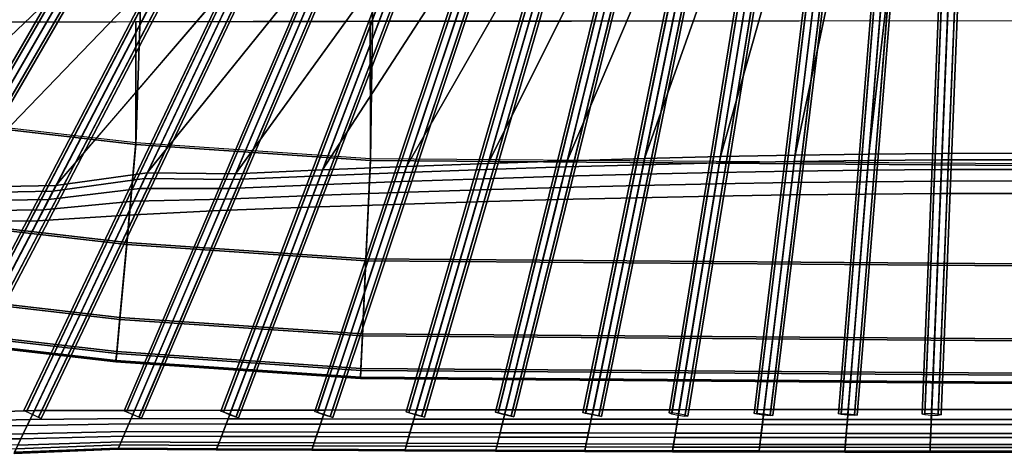
# Model space of a CAD drawing. Units: inches. Extents: x -18.5 to 18.5, y -13.9 to 12.1.
# Drawn here: x -6.5 to -0.1, y -13.9 to -11 of the extents above; entities that cross this region are included whole.
import ezdxf

# ---------------------------------------------------------------- set-up
doc = ezdxf.new("R2010")
doc.units = ezdxf.units.IN
doc.header["$MEASUREMENT"] = 0
doc.layers.add('Knoll Studio Chair Cushion', color=2, linetype='Continuous')
doc.layers.add('Knoll Studio Chair Frame', color=2, linetype='Continuous')

msp = doc.modelspace()

# ---------------------------------------------------------------- linework, layer by layer
at = {"layer": 'Knoll Studio Chair Cushion'}
for points in [[(10.557, -11.0028, 16.6519), (-10.4015, -11.032, 16.6519), (-10.0936, -8.1535, 16.6906), (10.2433, -8.1255, 16.6906)], [(-5.7772, -11.8325, 19.8482), (-5.6845, -9.0385, 19.9717), (-7.161, -8.8294, 19.9414), (-7.3112, -11.6548, 19.8482)], [(-6.4569, -9.0754, 15.9448), (-10.8126, -12.2049, 16.0595), (-11.4811, -11.9531, 16.1775), (-6.8436, -8.912, 15.9418)], [(-9.3791, -13.588, 16.4987), (-6.3058, -9.1355, 15.9462), (-6.7527, -8.9862, 15.9506), (-10.2122, -13.59, 16.4989)], [(-4.2366, -11.938, 19.8482), (-4.1973, -9.1836, 19.9942), (-5.6845, -9.0385, 19.9717), (-5.7772, -11.8325, 19.8482)], [(-6.058, -9.2068, 15.948), (-10.0172, -12.2689, 16.0358), (-10.8126, -12.2049, 16.0595), (-6.4569, -9.0754, 15.9448)], [(-6.3058, -9.1355, 15.9462), (-9.3791, -13.588, 16.4987), (-8.5914, -13.5862, 16.4986), (-5.8498, -9.2507, 15.9446)], [(0.3073, -11.9713, 19.8482), (0.3073, -10.0097, 19.9845), (-4.1973, -9.1836, 19.9942), (-4.2366, -11.938, 19.8482)], [(-5.65, -9.3059, 15.9517), (-9.1882, -12.2272, 16.0227), (-10.0172, -12.2689, 16.0358), (-6.058, -9.2068, 15.948)], [(-7.8431, -13.5847, 16.4984), (-5.3878, -9.332, 15.946), (-5.8498, -9.2507, 15.9446), (-8.5914, -13.5862, 16.4986)], [(-5.2393, -9.3775, 15.956), (-8.4127, -12.1879, 16.0108), (-9.1882, -12.2272, 16.0227), (-5.65, -9.3059, 15.9517)], [(-4.8297, -9.4246, 15.9603), (-7.6836, -12.1507, 16.0008), (-8.4127, -12.1879, 16.0108), (-5.2393, -9.3775, 15.956)], [(-5.3878, -9.332, 15.946), (-7.8431, -13.5847, 16.4984), (-7.0874, -13.6053, 16.4984), (-4.8943, -9.3952, 15.9503)], [(-4.4139, -9.4321, 15.9619), (-6.995, -12.1157, 15.9932), (-7.6836, -12.1507, 16.0008), (-4.8297, -9.4246, 15.9603)], [(-6.445, -13.5825, 16.4983), (-4.4634, -9.4065, 15.9538), (-4.8943, -9.3952, 15.9503), (-7.0874, -13.6053, 16.4984)], [(-4.0144, -9.4221, 15.9559), (-6.3044, -12.1023, 15.9881), (-6.995, -12.1157, 15.9932), (-4.4139, -9.4321, 15.9619)], [(-4.4634, -9.4065, 15.9538), (-6.445, -13.5825, 16.4983), (-5.7865, -13.5815, 16.4982), (-4.0144, -9.4221, 15.9559)], [(-3.6372, -9.4522, 15.9633), (-5.703, -12.0189, 15.9797), (-6.3044, -12.1023, 15.9881), (-4.0181, -9.4428, 15.9627)], [(-5.1504, -13.5806, 16.4982), (-3.5787, -9.4362, 15.9578), (-4.0144, -9.4221, 15.9559), (-5.7865, -13.5815, 16.4982)], [(-3.5787, -9.4362, 15.9578), (-5.1504, -13.5806, 16.4982), (-4.5336, -13.5798, 16.4981), (-3.1545, -9.4489, 15.9595)], [(-3.2694, -9.4606, 15.9638), (-5.1232, -12.0245, 15.9805), (-5.703, -12.0189, 15.9797), (-3.6372, -9.4522, 15.9633)], [(-2.913, -9.4679, 15.9642), (-4.5507, -11.9991, 15.9771), (-5.1232, -12.0245, 15.9805), (-3.2694, -9.4606, 15.9638)], [(-2.5664, -9.4743, 15.9646), (-3.9983, -11.9763, 15.9741), (-4.5507, -11.9991, 15.9771), (-2.913, -9.4679, 15.9642)], [(-3.9332, -13.5791, 16.4981), (-2.7402, -9.4602, 15.961), (-3.1545, -9.4489, 15.9595), (-4.5336, -13.5798, 16.4981)], [(-2.2283, -9.4799, 15.965), (-3.4631, -11.9561, 15.9715), (-3.9983, -11.9763, 15.9741), (-2.5664, -9.4743, 15.9646)], [(-2.7402, -9.4602, 15.961), (-3.9332, -13.5791, 16.4981), (-3.3468, -13.5784, 16.498), (-2.3341, -9.47, 15.9623)], [(-1.8973, -9.4846, 15.9653), (-2.9426, -11.9385, 15.9692), (-3.4631, -11.9561, 15.9715), (-2.2283, -9.4799, 15.965)], [(-2.7719, -13.5779, 16.498), (-1.935, -9.4783, 15.9634), (-2.3341, -9.47, 15.9623), (-3.3468, -13.5784, 16.498)], [(-1.5723, -9.4885, 15.9655), (-2.4342, -11.9236, 15.9672), (-2.9426, -11.9385, 15.9692), (-1.8973, -9.4846, 15.9653)], [(-1.935, -9.4783, 15.9634), (-2.7719, -13.5779, 16.498), (-2.2065, -13.5774, 16.498), (-1.5415, -9.4851, 15.9644)], [(-1.2521, -9.4916, 15.9657), (-1.9358, -11.9113, 15.9656), (-2.4342, -11.9236, 15.9672), (-1.5723, -9.4885, 15.9655)], [(-1.6486, -13.577, 16.4979), (-1.1523, -9.4904, 15.9651), (-1.5415, -9.4851, 15.9644), (-2.2065, -13.5774, 16.498)], [(-0.9358, -9.4939, 15.9658), (-1.4451, -11.9018, 15.9644), (-1.9358, -11.9113, 15.9656), (-1.2521, -9.4916, 15.9657)], [(-0.7664, -9.4942, 15.9656), (-1.1523, -9.4904, 15.9651), (-1.6486, -13.577, 16.4979), (-1.096, -13.5768, 16.4979)], [(-0.682, -9.4904, 15.9658), (-0.9603, -11.895, 15.9635), (-1.4451, -11.9018, 15.9644), (-0.9358, -9.4939, 15.9658)], [(-0.3827, -9.4964, 15.9659), (-0.7664, -9.4942, 15.9656), (-1.096, -13.5768, 16.4979), (-0.5471, -13.5766, 16.4979)], [(-0.3827, -9.4966, 15.9659), (-0.4792, -11.8909, 15.963), (-0.9603, -11.895, 15.9635), (-0.682, -9.4904, 15.9658)], [(0, -13.5766, 16.4979), (0, -9.4972, 15.966), (-0.3827, -9.4964, 15.9659), (-0.5471, -13.5766, 16.4979)], [(0, -9.4972, 15.966), (0, -11.8895, 15.9628), (-0.4792, -11.8909, 15.963), (-0.3827, -9.4966, 15.9659)], [(-7.3123, -11.0262, 16.6519), (-7.3112, -11.6417, 16.6519), (-5.7772, -11.8194, 16.6519), (-5.7787, -11.0233, 16.6519)], [(-5.7787, -11.0233, 16.6519), (-5.7772, -11.8194, 16.6519), (-4.2366, -11.9249, 16.6519), (-4.2383, -11.0204, 16.6519)], [(-4.2383, -11.0204, 16.6519), (-4.2366, -11.9249, 16.6519), (0.3073, -11.9582, 16.6519), (0.3055, -11.0175, 16.6519)], [(-5.8378, -12.4772, 16.8747), (-7.4025, -12.2961, 16.8747), (-7.3112, -11.6417, 16.6519), (-5.7772, -11.8194, 16.6519)], [(-5.7772, -11.8325, 19.8482), (-7.3112, -11.6548, 19.8482), (-7.4025, -12.3091, 19.6254), (-5.8378, -12.4903, 19.6254)], [(-4.2663, -12.5849, 16.8747), (-5.8378, -12.4772, 16.8747), (-5.7772, -11.8194, 16.6519), (-4.2366, -11.9249, 16.6519)], [(-4.2366, -11.938, 19.8482), (-5.7772, -11.8325, 19.8482), (-5.8378, -12.4903, 19.6254), (-4.2663, -12.598, 19.6254)], [(-1.9426, -11.9533, 15.8955), (-1.9358, -11.9113, 15.9656), (-1.4451, -11.9018, 15.9644), (-1.4503, -11.9441, 15.8943)], [(-0.9637, -11.9375, 15.8934), (-1.4503, -11.9441, 15.8943), (-1.4451, -11.9018, 15.9644), (-0.9603, -11.895, 15.9635)], [(-0.4792, -11.8909, 15.963), (-0.4809, -11.9335, 15.8929), (-0.9637, -11.9375, 15.8934), (-0.9603, -11.895, 15.9635)], [(0, -11.8895, 15.9628), (0, -11.9322, 15.8927), (-0.4809, -11.9335, 15.8929), (-0.4792, -11.8909, 15.963)], [(0.3085, -12.6188, 16.8747), (-4.2663, -12.5849, 16.8747), (-4.2366, -11.9249, 16.6519), (0.3073, -11.9582, 16.6519)], [(0.3073, -11.9713, 19.8482), (-4.2366, -11.938, 19.8482), (-4.2663, -12.598, 19.6254), (0.3085, -12.6319, 19.6254)], [(-4.0116, -12.0163, 15.9038), (-3.9983, -11.9763, 15.9741), (-3.4631, -11.9561, 15.9715), (-3.4749, -11.9967, 15.9012)], [(-3.4749, -11.9967, 15.9012), (-3.4631, -11.9561, 15.9715), (-2.9426, -11.9385, 15.9692), (-2.9527, -11.9796, 15.899)], [(-2.9678, -12.0407, 15.8463), (-2.9527, -11.9796, 15.899), (-2.4427, -11.9652, 15.8971), (-2.4553, -12.0268, 15.8445)], [(-2.9527, -11.9796, 15.899), (-2.9426, -11.9385, 15.9692), (-2.4342, -11.9236, 15.9672), (-2.4427, -11.9652, 15.8971)], [(-2.4553, -12.0268, 15.8445), (-2.4427, -11.9652, 15.8971), (-1.9426, -11.9533, 15.8955), (-1.9527, -12.0155, 15.843)], [(-2.4427, -11.9652, 15.8971), (-2.4342, -11.9236, 15.9672), (-1.9358, -11.9113, 15.9656), (-1.9426, -11.9533, 15.8955)], [(-1.9527, -12.0155, 15.843), (-1.9426, -11.9533, 15.8955), (-1.4503, -11.9441, 15.8943), (-1.4579, -12.0066, 15.8418)], [(-0.9688, -12.0003, 15.841), (-1.4579, -12.0066, 15.8418), (-1.4503, -11.9441, 15.8943), (-0.9637, -11.9375, 15.8934)], [(-0.4809, -11.9335, 15.8929), (-0.4834, -11.9965, 15.8404), (-0.9688, -12.0003, 15.841), (-0.9637, -11.9375, 15.8934)], [(0, -11.9322, 15.8927), (0, -11.9952, 15.8403), (-0.4834, -11.9965, 15.8404), (-0.4809, -11.9335, 15.8929)], [(-5.7205, -12.0557, 15.8862), (-6.3237, -12.1392, 15.9175), (-6.3044, -12.1023, 15.9881), (-5.703, -12.0189, 15.9797)], [(-5.1396, -12.0631, 15.91), (-5.7205, -12.0557, 15.8862), (-5.703, -12.0189, 15.9797), (-5.1232, -12.0245, 15.9805)], [(-4.5656, -12.0384, 15.9067), (-5.1396, -12.0631, 15.91), (-5.1232, -12.0245, 15.9805), (-4.5507, -11.9991, 15.9771)], [(-4.0315, -12.0758, 15.8509), (-4.5878, -12.097, 15.8538), (-4.5656, -12.0384, 15.9067), (-4.0116, -12.0163, 15.9038)], [(-4.0116, -12.0163, 15.9038), (-4.5656, -12.0384, 15.9067), (-4.5507, -11.9991, 15.9771), (-3.9983, -11.9763, 15.9741)], [(-4.0315, -12.0758, 15.8509), (-4.0116, -12.0163, 15.9038), (-3.4749, -11.9967, 15.9012), (-3.4923, -12.057, 15.8485)], [(-3.4923, -12.057, 15.8485), (-3.4749, -11.9967, 15.9012), (-2.9527, -11.9796, 15.899), (-2.9678, -12.0407, 15.8463)], [(-2.9861, -12.1149, 15.8168), (-2.9678, -12.0407, 15.8463), (-2.4553, -12.0268, 15.8445), (-2.4706, -12.1018, 15.815)], [(-2.4706, -12.1018, 15.815), (-2.4553, -12.0268, 15.8445), (-1.9527, -12.0155, 15.843), (-1.965, -12.091, 15.8136)], [(-1.965, -12.091, 15.8136), (-1.9527, -12.0155, 15.843), (-1.4579, -12.0066, 15.8418), (-1.4671, -12.0827, 15.8125)], [(-0.9749, -12.0767, 15.8117), (-1.4671, -12.0827, 15.8125), (-1.4579, -12.0066, 15.8418), (-0.9688, -12.0003, 15.841)], [(-0.4834, -11.9965, 15.8404), (-0.4865, -12.0731, 15.8112), (-0.9749, -12.0767, 15.8117), (-0.9688, -12.0003, 15.841)], [(0, -11.9952, 15.8403), (0, -12.0719, 15.811), (-0.4865, -12.0731, 15.8112), (-0.4834, -11.9965, 15.8404)], [(-5.7511, -12.1203, 15.8133), (-6.3524, -12.1944, 15.8641), (-6.3237, -12.1392, 15.9175), (-5.7205, -12.0557, 15.8862)], [(-5.1641, -12.1206, 15.8569), (-5.7511, -12.1203, 15.8133), (-5.7205, -12.0557, 15.8862), (-5.1396, -12.0631, 15.91)], [(-4.6149, -12.1684, 15.8239), (-5.194, -12.1908, 15.8268), (-5.1641, -12.1206, 15.8569), (-4.5878, -12.097, 15.8538)], [(-4.5878, -12.097, 15.8538), (-5.1641, -12.1206, 15.8569), (-5.1396, -12.0631, 15.91), (-4.5656, -12.0384, 15.9067)], [(-4.0557, -12.1482, 15.8212), (-4.6149, -12.1684, 15.8239), (-4.5878, -12.097, 15.8538), (-4.0315, -12.0758, 15.8509)], [(-4.0557, -12.1482, 15.8212), (-4.0315, -12.0758, 15.8509), (-3.4923, -12.057, 15.8485), (-3.5136, -12.1304, 15.8188)], [(-3.5136, -12.1304, 15.8188), (-3.4923, -12.057, 15.8485), (-2.9678, -12.0407, 15.8463), (-2.9861, -12.1149, 15.8168)], [(-3.0057, -12.1945, 15.8136), (-2.9861, -12.1149, 15.8168), (-2.4706, -12.1018, 15.815), (-2.487, -12.1821, 15.8119)], [(-2.487, -12.1821, 15.8119), (-2.4706, -12.1018, 15.815), (-1.965, -12.091, 15.8136), (-1.9781, -12.1719, 15.8106)], [(-1.9781, -12.1719, 15.8106), (-1.965, -12.091, 15.8136), (-1.4671, -12.0827, 15.8125), (-1.477, -12.164, 15.8095)], [(-0.9815, -12.1584, 15.8088), (-1.477, -12.164, 15.8095), (-1.4671, -12.0827, 15.8125), (-0.9749, -12.0767, 15.8117)], [(-0.4865, -12.0731, 15.8112), (-0.4898, -12.155, 15.8083), (-0.9815, -12.1584, 15.8088), (-0.9749, -12.0767, 15.8117)], [(0, -12.0719, 15.811), (0, -12.1538, 15.8082), (-0.4898, -12.155, 15.8083), (-0.4865, -12.0731, 15.8112)], [(-6.3524, -12.1944, 15.8641), (-7.0468, -12.2054, 15.8688), (-7.0157, -12.1516, 15.9224), (-6.3237, -12.1392, 15.9175)], [(-6.3237, -12.1392, 15.9175), (-7.0157, -12.1516, 15.9224), (-6.995, -12.1157, 15.9932), (-6.3044, -12.1023, 15.9881)], [(-5.7909, -12.2041, 15.7708), (-6.3876, -12.262, 15.8337), (-6.3524, -12.1944, 15.8641), (-5.7511, -12.1203, 15.8133)], [(-5.194, -12.1908, 15.8268), (-5.7909, -12.2041, 15.7708), (-5.7511, -12.1203, 15.8133), (-5.1641, -12.1206, 15.8569)], [(-4.0816, -12.226, 15.8178), (-4.6439, -12.245, 15.8203), (-4.6149, -12.1684, 15.8239), (-4.0557, -12.1482, 15.8212)], [(-4.0816, -12.226, 15.8178), (-4.0557, -12.1482, 15.8212), (-3.5136, -12.1304, 15.8188), (-3.5364, -12.2091, 15.8155)], [(-3.5364, -12.2091, 15.8155), (-3.5136, -12.1304, 15.8188), (-2.9861, -12.1149, 15.8168), (-3.0057, -12.1945, 15.8136)], [(-1.6563, -13.6408, 16.0021), (-2.2168, -13.6404, 16.002), (-1.9781, -12.1719, 15.8106), (-1.477, -12.164, 15.8095)], [(-1.1012, -13.641, 16.0021), (-1.6563, -13.6408, 16.0021), (-1.477, -12.164, 15.8095), (-0.9815, -12.1584, 15.8088)], [(-0.5497, -13.6412, 16.0021), (-1.1012, -13.641, 16.0021), (-0.9815, -12.1584, 15.8088), (-0.4898, -12.155, 15.8083)], [(0, -13.6412, 16.0021), (-0.5497, -13.6412, 16.0021), (-0.4898, -12.155, 15.8083), (0, -12.1538, 15.8082)], [(-6.3876, -12.262, 15.8337), (-7.0848, -12.2713, 15.8382), (-7.0468, -12.2054, 15.8688), (-6.3524, -12.1944, 15.8641)], [(-5.8346, -12.2961, 15.7642), (-6.4255, -12.3346, 15.8296), (-6.3876, -12.262, 15.8337), (-5.7909, -12.2041, 15.7708)], [(-5.2261, -12.2661, 15.8231), (-5.8346, -12.2961, 15.7642), (-5.7909, -12.2041, 15.7708), (-5.194, -12.1908, 15.8268)], [(-4.6439, -12.245, 15.8203), (-5.2261, -12.2661, 15.8231), (-5.194, -12.1908, 15.8268), (-4.6149, -12.1684, 15.8239)], [(-4.553, -13.638, 16.0019), (-5.1719, -13.6372, 16.0018), (-4.6439, -12.245, 15.8203), (-4.0816, -12.226, 15.8178)], [(-3.9505, -13.6387, 16.0019), (-4.553, -13.638, 16.0019), (-4.0816, -12.226, 15.8178), (-3.5364, -12.2091, 15.8155)], [(-3.3618, -13.6394, 16.002), (-3.9505, -13.6387, 16.0019), (-3.5364, -12.2091, 15.8155), (-3.0057, -12.1945, 15.8136)], [(-2.7846, -13.6399, 16.002), (-3.3618, -13.6394, 16.002), (-3.0057, -12.1945, 15.8136), (-2.487, -12.1821, 15.8119)], [(-2.2168, -13.6404, 16.002), (-2.7846, -13.6399, 16.002), (-2.487, -12.1821, 15.8119), (-1.9781, -12.1719, 15.8106)], [(-6.4255, -12.3346, 15.8296), (-7.1258, -12.3422, 15.8339), (-7.0848, -12.2713, 15.8382), (-6.3876, -12.262, 15.8337)], [(-5.8099, -13.6363, 16.0018), (-6.4732, -13.6419, 15.9396), (-5.8346, -12.2961, 15.7642), (-5.2261, -12.2661, 15.8231)], [(-5.1719, -13.6372, 16.0018), (-5.8099, -13.6363, 16.0018), (-5.2261, -12.2661, 15.8231), (-4.6439, -12.245, 15.8203)], [(-7.1139, -13.6561, 16.0016), (-7.8711, -13.6331, 16.0016), (-7.1258, -12.3422, 15.8339), (-6.4255, -12.3346, 15.8296)], [(-5.8831, -12.9696, 17.174), (-7.4709, -12.7857, 17.174), (-7.4025, -12.2961, 16.8747), (-5.8378, -12.4772, 16.8747)], [(-5.8378, -12.4903, 19.6254), (-7.4025, -12.3091, 19.6254), (-7.4709, -12.7988, 19.3261), (-5.8831, -12.9826, 19.3261)], [(-6.4732, -13.6419, 15.9396), (-7.1139, -13.6561, 16.0016), (-6.4255, -12.3346, 15.8296), (-5.8346, -12.2961, 15.7642)], [(-4.2885, -13.0788, 17.174), (-5.8831, -12.9696, 17.174), (-5.8378, -12.4772, 16.8747), (-4.2663, -12.5849, 16.8747)], [(-4.2663, -12.598, 19.6254), (-5.8378, -12.4903, 19.6254), (-5.8831, -12.9826, 19.3261), (-4.2885, -13.0919, 19.3261)], [(0.3094, -13.1132, 17.174), (-4.2885, -13.0788, 17.174), (-4.2663, -12.5849, 16.8747), (0.3085, -12.6188, 16.8747)], [(0.3085, -12.6319, 19.6254), (-4.2663, -12.598, 19.6254), (-4.2885, -13.0919, 19.3261), (0.3094, -13.1263, 19.3261)], [(-5.9039, -13.1952, 17.4489), (-7.5022, -13.0101, 17.4489), (-7.4709, -12.7857, 17.174), (-5.8831, -12.9696, 17.174)], [(-5.8831, -12.9826, 19.3261), (-7.4709, -12.7988, 19.3261), (-7.5022, -13.0232, 19.0513), (-5.9039, -13.2083, 19.0513)], [(-4.2987, -13.3052, 17.4489), (-5.9039, -13.1952, 17.4489), (-5.8831, -12.9696, 17.174), (-4.2885, -13.0788, 17.174)], [(-4.2885, -13.0919, 19.3261), (-5.8831, -12.9826, 19.3261), (-5.9039, -13.2083, 19.0513), (-4.2987, -13.3183, 19.0513)], [(-5.9093, -13.2537, 17.7324), (-7.5103, -13.0683, 17.7324), (-7.5022, -13.0101, 17.4489), (-5.9039, -13.1952, 17.4489)], [(-5.9039, -13.2083, 19.0513), (-7.5022, -13.0232, 19.0513), (-7.5103, -13.0771, 18.5178), (-5.9093, -13.2625, 18.5178)], [(-5.9093, -13.2625, 18.5178), (-7.5103, -13.0771, 18.5178), (-7.5103, -13.0683, 17.7324), (-5.9093, -13.2537, 17.7324)], [(0.3099, -13.3398, 17.4489), (-4.2987, -13.3052, 17.4489), (-4.2885, -13.0788, 17.174), (0.3094, -13.1132, 17.174)], [(0.3094, -13.1263, 19.3261), (-4.2885, -13.0919, 19.3261), (-4.2987, -13.3183, 19.0513), (0.3099, -13.3529, 19.0513)], [(-4.3014, -13.3639, 17.7324), (-5.9093, -13.2537, 17.7324), (-5.9039, -13.1952, 17.4489), (-4.2987, -13.3052, 17.4489)], [(-4.2987, -13.3183, 19.0513), (-5.9039, -13.2083, 19.0513), (-5.9093, -13.2625, 18.5178), (-4.3014, -13.3726, 18.5178)], [(-4.3014, -13.3726, 18.5178), (-5.9093, -13.2625, 18.5178), (-5.9093, -13.2537, 17.7324), (-4.3014, -13.3639, 17.7324)], [(0.31, -13.3986, 17.7324), (-4.3014, -13.3639, 17.7324), (-4.2987, -13.3052, 17.4489), (0.3099, -13.3398, 17.4489)], [(0.3099, -13.3529, 19.0513), (-4.2987, -13.3183, 19.0513), (-4.3014, -13.3726, 18.5178), (0.31, -13.4073, 18.5178)], [(0.31, -13.4073, 18.5178), (-4.3014, -13.3726, 18.5178), (-4.3014, -13.3639, 17.7324), (0.31, -13.3986, 17.7324)], [(-7.1323, -13.6915, 16.4904), (-6.4919, -13.6813, 16.4896), (-6.445, -13.5825, 16.4983), (-7.0874, -13.6053, 16.4984)], [(-6.4919, -13.6813, 16.4896), (-5.8247, -13.671, 16.4907), (-5.7865, -13.5815, 16.4982), (-6.445, -13.5825, 16.4983)], [(-5.8247, -13.671, 16.4907), (-5.1849, -13.6716, 16.4909), (-5.1504, -13.5806, 16.4982), (-5.7865, -13.5815, 16.4982)], [(-5.1849, -13.6716, 16.4909), (-4.5644, -13.6721, 16.491), (-4.5336, -13.5798, 16.4981), (-5.1504, -13.5806, 16.4982)], [(-4.5644, -13.6721, 16.491), (-3.9603, -13.6725, 16.4911), (-3.9332, -13.5791, 16.4981), (-4.5336, -13.5798, 16.4981)], [(-3.9603, -13.6725, 16.4911), (-3.3701, -13.6729, 16.4912), (-3.3468, -13.5784, 16.498), (-3.9332, -13.5791, 16.4981)], [(-3.3701, -13.6729, 16.4912), (-2.7914, -13.6732, 16.4912), (-2.7719, -13.5779, 16.498), (-3.3468, -13.5784, 16.498)], [(-2.7914, -13.6732, 16.4912), (-2.2222, -13.6735, 16.4913), (-2.2065, -13.5774, 16.498), (-2.7719, -13.5779, 16.498)], [(-2.2222, -13.6735, 16.4913), (-1.6603, -13.6737, 16.4913), (-1.6486, -13.577, 16.4979), (-2.2065, -13.5774, 16.498)], [(-1.6603, -13.6737, 16.4913), (-1.1039, -13.6738, 16.4914), (-1.096, -13.5768, 16.4979), (-1.6486, -13.577, 16.4979)], [(-1.1039, -13.6738, 16.4914), (-0.551, -13.6739, 16.4914), (-0.5471, -13.5766, 16.4979), (-1.096, -13.5768, 16.4979)], [(-0.551, -13.6739, 16.4914), (0, -13.6739, 16.4914), (0, -13.5766, 16.4979), (-0.5471, -13.5766, 16.4979)], [(-7.1139, -13.6561, 16.0016), (-6.4732, -13.6419, 15.9396), (-6.5179, -13.7362, 15.9735), (-7.1568, -13.7385, 16.0315)], [(-6.4732, -13.6419, 15.9396), (-5.8099, -13.6363, 16.0018), (-5.8462, -13.7216, 16.0321), (-6.5179, -13.7362, 15.9735)], [(-5.8099, -13.6363, 16.0018), (-5.1719, -13.6372, 16.0018), (-5.2048, -13.7238, 16.0323), (-5.8462, -13.7216, 16.0321)], [(-5.1719, -13.6372, 16.0018), (-4.553, -13.638, 16.0019), (-4.5824, -13.7259, 16.0325), (-5.2048, -13.7238, 16.0323)], [(-4.553, -13.638, 16.0019), (-3.9505, -13.6387, 16.0019), (-3.9763, -13.7277, 16.0327), (-4.5824, -13.7259, 16.0325)], [(-3.9505, -13.6387, 16.0019), (-3.3618, -13.6394, 16.002), (-3.384, -13.7292, 16.0329), (-3.9763, -13.7277, 16.0327)], [(-3.3618, -13.6394, 16.002), (-2.7846, -13.6399, 16.002), (-2.8031, -13.7306, 16.033), (-3.384, -13.7292, 16.0329)], [(-2.7846, -13.6399, 16.002), (-2.2168, -13.6404, 16.002), (-2.2316, -13.7317, 16.0331), (-2.8031, -13.7306, 16.033)], [(-2.2168, -13.6404, 16.002), (-1.6563, -13.6408, 16.0021), (-1.6674, -13.7325, 16.0332), (-2.2316, -13.7317, 16.0331)], [(-1.6563, -13.6408, 16.0021), (-1.1012, -13.641, 16.0021), (-1.1087, -13.7331, 16.0333), (-1.6674, -13.7325, 16.0332)], [(-1.1012, -13.641, 16.0021), (-0.5497, -13.6412, 16.0021), (-0.5534, -13.7335, 16.0333), (-1.1087, -13.7331, 16.0333)], [(-0.5497, -13.6412, 16.0021), (0, -13.6412, 16.0021), (0, -13.7336, 16.0333), (-0.5534, -13.7335, 16.0333)], [(-7.1724, -13.7685, 16.4459), (-6.5338, -13.7696, 16.4397), (-6.4919, -13.6813, 16.4896), (-7.1323, -13.6915, 16.4904)], [(-6.5338, -13.7696, 16.4397), (-5.8588, -13.751, 16.4466), (-5.8247, -13.671, 16.4907), (-6.4919, -13.6813, 16.4896)], [(-5.8588, -13.751, 16.4466), (-5.2158, -13.753, 16.4469), (-5.1849, -13.6716, 16.4909), (-5.8247, -13.671, 16.4907)], [(-5.2158, -13.753, 16.4469), (-4.592, -13.7547, 16.4471), (-4.5644, -13.6721, 16.491), (-5.1849, -13.6716, 16.4909)], [(-4.592, -13.7547, 16.4471), (-3.9846, -13.7563, 16.4474), (-3.9603, -13.6725, 16.4911), (-4.5644, -13.6721, 16.491)], [(-3.9846, -13.7563, 16.4474), (-3.391, -13.7576, 16.4476), (-3.3701, -13.6729, 16.4912), (-3.9603, -13.6725, 16.4911)], [(-3.391, -13.7576, 16.4476), (-2.8089, -13.7588, 16.4478), (-2.7914, -13.6732, 16.4912), (-3.3701, -13.6729, 16.4912)], [(-2.8089, -13.7588, 16.4478), (-2.2362, -13.7597, 16.4479), (-2.2222, -13.6735, 16.4913), (-2.7914, -13.6732, 16.4912)], [(-2.2362, -13.7597, 16.4479), (-1.6708, -13.7604, 16.448), (-1.6603, -13.6737, 16.4913), (-2.2222, -13.6735, 16.4913)], [(-1.6708, -13.7604, 16.448), (-1.1109, -13.7609, 16.4481), (-1.1039, -13.6738, 16.4914), (-1.6603, -13.6737, 16.4913)], [(-1.1109, -13.7609, 16.4481), (-0.5546, -13.7612, 16.4481), (-0.551, -13.6739, 16.4914), (-1.1039, -13.6738, 16.4914)], [(-0.5546, -13.7612, 16.4481), (0, -13.7613, 16.4481), (0, -13.6739, 16.4914), (-0.551, -13.6739, 16.4914)], [(-7.2016, -13.8245, 16.3715), (-6.5643, -13.834, 16.3563), (-6.5338, -13.7696, 16.4397), (-7.1724, -13.7685, 16.4459)], [(-7.1568, -13.7385, 16.0315), (-6.5179, -13.7362, 15.9735), (-6.5537, -13.8117, 16.0447), (-7.1912, -13.8044, 16.0947)], [(-6.5643, -13.834, 16.3563), (-5.8836, -13.8094, 16.3725), (-5.8588, -13.751, 16.4466), (-6.5338, -13.7696, 16.4397)], [(-6.5179, -13.7362, 15.9735), (-5.8462, -13.7216, 16.0321), (-5.8753, -13.7897, 16.0955), (-6.5537, -13.8117, 16.0447)], [(-5.8836, -13.8094, 16.3725), (-5.2384, -13.8125, 16.3729), (-5.2158, -13.753, 16.4469), (-5.8588, -13.751, 16.4466)], [(-5.8462, -13.7216, 16.0321), (-5.2048, -13.7238, 16.0323), (-5.231, -13.793, 16.0959), (-5.8753, -13.7897, 16.0955)], [(-5.2384, -13.8125, 16.3729), (-4.6122, -13.8152, 16.3733), (-4.592, -13.7547, 16.4471), (-5.2158, -13.753, 16.4469)], [(-5.2048, -13.7238, 16.0323), (-4.5824, -13.7259, 16.0325), (-4.6057, -13.7959, 16.0963), (-5.231, -13.793, 16.0959)], [(-4.6122, -13.8152, 16.3733), (-4.0023, -13.8176, 16.3736), (-3.9846, -13.7563, 16.4474), (-4.592, -13.7547, 16.4471)], [(-4.5824, -13.7259, 16.0325), (-3.9763, -13.7277, 16.0327), (-3.9968, -13.7985, 16.0966), (-4.6057, -13.7959, 16.0963)], [(-4.0023, -13.8176, 16.3736), (-3.4063, -13.8197, 16.3739), (-3.391, -13.7576, 16.4476), (-3.9846, -13.7563, 16.4474)], [(-3.9763, -13.7277, 16.0327), (-3.384, -13.7292, 16.0329), (-3.4016, -13.8007, 16.0968), (-3.9968, -13.7985, 16.0966)], [(-3.4063, -13.8197, 16.3739), (-2.8217, -13.8215, 16.3742), (-2.8089, -13.7588, 16.4478), (-3.391, -13.7576, 16.4476)], [(-3.384, -13.7292, 16.0329), (-2.8031, -13.7306, 16.033), (-2.8178, -13.8027, 16.0971), (-3.4016, -13.8007, 16.0968)], [(-2.8217, -13.8215, 16.3742), (-2.2465, -13.823, 16.3744), (-2.2362, -13.7597, 16.4479), (-2.8089, -13.7588, 16.4478)], [(-2.8031, -13.7306, 16.033), (-2.2316, -13.7317, 16.0331), (-2.2434, -13.8042, 16.0972), (-2.8178, -13.8027, 16.0971)], [(-2.2465, -13.823, 16.3744), (-1.6785, -13.8241, 16.3745), (-1.6708, -13.7604, 16.448), (-2.2362, -13.7597, 16.4479)], [(-2.2316, -13.7317, 16.0331), (-1.6674, -13.7325, 16.0332), (-1.6763, -13.8055, 16.0974), (-2.2434, -13.8042, 16.0972)], [(-1.6785, -13.8241, 16.3745), (-1.1161, -13.8249, 16.3746), (-1.1109, -13.7609, 16.4481), (-1.6708, -13.7604, 16.448)], [(-1.6674, -13.7325, 16.0332), (-1.1087, -13.7331, 16.0333), (-1.1146, -13.8063, 16.0975), (-1.6763, -13.8055, 16.0974)], [(-1.1161, -13.8249, 16.3746), (-0.5571, -13.8254, 16.3747), (-0.5546, -13.7612, 16.4481), (-1.1109, -13.7609, 16.4481)], [(-1.1087, -13.7331, 16.0333), (-0.5534, -13.7335, 16.0333), (-0.5564, -13.8069, 16.0975), (-1.1146, -13.8063, 16.0975)], [(-0.5571, -13.8254, 16.3747), (0, -13.8256, 16.3747), (0, -13.7613, 16.4481), (-0.5546, -13.7612, 16.4481)], [(-0.5534, -13.7335, 16.0333), (0, -13.7336, 16.0333), (0, -13.8071, 16.0976), (-0.5564, -13.8069, 16.0975)], [(-6.5788, -13.8646, 16.2519), (-5.8955, -13.8373, 16.2798), (-5.8836, -13.8094, 16.3725), (-6.5643, -13.834, 16.3563)], [(-6.5751, -13.8567, 16.1425), (-5.8926, -13.8304, 16.1825), (-5.8955, -13.8373, 16.2798), (-6.5788, -13.8646, 16.2519)], [(-6.5537, -13.8117, 16.0447), (-5.8753, -13.7897, 16.0955), (-5.8926, -13.8304, 16.1825), (-6.5751, -13.8567, 16.1425)], [(-5.8955, -13.8373, 16.2798), (-5.2492, -13.8409, 16.2803), (-5.2384, -13.8125, 16.3729), (-5.8836, -13.8094, 16.3725)], [(-5.8926, -13.8304, 16.1825), (-5.2466, -13.8341, 16.183), (-5.2492, -13.8409, 16.2803), (-5.8955, -13.8373, 16.2798)], [(-5.8753, -13.7897, 16.0955), (-5.231, -13.793, 16.0959), (-5.2466, -13.8341, 16.183), (-5.8926, -13.8304, 16.1825)], [(-5.2492, -13.8409, 16.2803), (-4.6219, -13.8442, 16.2807), (-4.6122, -13.8152, 16.3733), (-5.2384, -13.8125, 16.3729)], [(-5.2466, -13.8341, 16.183), (-4.6196, -13.8375, 16.1834), (-4.6219, -13.8442, 16.2807), (-5.2492, -13.8409, 16.2803)], [(-5.231, -13.793, 16.0959), (-4.6057, -13.7959, 16.0963), (-4.6196, -13.8375, 16.1834), (-5.2466, -13.8341, 16.183)], [(-4.6219, -13.8442, 16.2807), (-4.0109, -13.8472, 16.2811), (-4.0023, -13.8176, 16.3736), (-4.6122, -13.8152, 16.3733)], [(-4.6196, -13.8375, 16.1834), (-4.0089, -13.8405, 16.1838), (-4.0109, -13.8472, 16.2811), (-4.6219, -13.8442, 16.2807)], [(-4.6057, -13.7959, 16.0963), (-3.9968, -13.7985, 16.0966), (-4.0089, -13.8405, 16.1838), (-4.6196, -13.8375, 16.1834)], [(-4.0109, -13.8472, 16.2811), (-3.4136, -13.8497, 16.2814), (-3.4063, -13.8197, 16.3739), (-4.0023, -13.8176, 16.3736)], [(-4.0089, -13.8405, 16.1838), (-3.412, -13.8431, 16.1841), (-3.4136, -13.8497, 16.2814), (-4.0109, -13.8472, 16.2811)], [(-3.9968, -13.7985, 16.0966), (-3.4016, -13.8007, 16.0968), (-3.412, -13.8431, 16.1841), (-4.0089, -13.8405, 16.1838)], [(-3.4136, -13.8497, 16.2814), (-2.8279, -13.8519, 16.2817), (-2.8217, -13.8215, 16.3742), (-3.4063, -13.8197, 16.3739)], [(-3.412, -13.8431, 16.1841), (-2.8265, -13.8453, 16.1844), (-2.8279, -13.8519, 16.2817), (-3.4136, -13.8497, 16.2814)], [(-3.4016, -13.8007, 16.0968), (-2.8178, -13.8027, 16.0971), (-2.8265, -13.8453, 16.1844), (-3.412, -13.8431, 16.1841)], [(-2.8279, -13.8519, 16.2817), (-2.2514, -13.8536, 16.2819), (-2.2465, -13.823, 16.3744), (-2.8217, -13.8215, 16.3742)], [(-2.8265, -13.8453, 16.1844), (-2.2504, -13.8471, 16.1846), (-2.2514, -13.8536, 16.2819), (-2.8279, -13.8519, 16.2817)], [(-2.8178, -13.8027, 16.0971), (-2.2434, -13.8042, 16.0972), (-2.2504, -13.8471, 16.1846), (-2.8265, -13.8453, 16.1844)], [(-2.2514, -13.8536, 16.2819), (-1.6823, -13.855, 16.2821), (-1.6785, -13.8241, 16.3745), (-2.2465, -13.823, 16.3744)], [(-2.2504, -13.8471, 16.1846), (-1.6815, -13.8485, 16.1848), (-1.6823, -13.855, 16.2821), (-2.2514, -13.8536, 16.2819)], [(-2.2434, -13.8042, 16.0972), (-1.6763, -13.8055, 16.0974), (-1.6815, -13.8485, 16.1848), (-2.2504, -13.8471, 16.1846)], [(-1.6823, -13.855, 16.2821), (-1.1186, -13.856, 16.2822), (-1.1161, -13.8249, 16.3746), (-1.6785, -13.8241, 16.3745)], [(-1.6815, -13.8485, 16.1848), (-1.118, -13.8495, 16.1849), (-1.1186, -13.856, 16.2822), (-1.6823, -13.855, 16.2821)], [(-1.6763, -13.8055, 16.0974), (-1.1146, -13.8063, 16.0975), (-1.118, -13.8495, 16.1849), (-1.6815, -13.8485, 16.1848)], [(-1.1186, -13.856, 16.2822), (-0.5584, -13.8566, 16.2823), (-0.5571, -13.8254, 16.3747), (-1.1161, -13.8249, 16.3746)], [(-1.1146, -13.8063, 16.0975), (-0.5564, -13.8069, 16.0975), (-0.5581, -13.8501, 16.185), (-1.118, -13.8495, 16.1849)], [(-0.5584, -13.8566, 16.2823), (0, -13.8568, 16.2823), (0, -13.8256, 16.3747), (-0.5571, -13.8254, 16.3747)], [(-0.5564, -13.8069, 16.0975), (0, -13.8071, 16.0976), (0, -13.8503, 16.185), (-0.5581, -13.8501, 16.185)], [(-1.118, -13.8495, 16.1849), (-0.5581, -13.8501, 16.185), (-0.5584, -13.8566, 16.2823), (-1.1186, -13.856, 16.2822)], [(-0.5581, -13.8501, 16.185), (0, -13.8503, 16.185), (0, -13.8568, 16.2823), (-0.5584, -13.8566, 16.2823)]]:
    msp.add_3dface(points, dxfattribs=at)
at = {"layer": 'Knoll Studio Chair Frame'}
for points in [[(-6.3561, -9.1305, 15.6533), (-9.4294, -13.583, 16.2058), (-9.445, -13.5734, 16.25), (-6.3717, -9.1209, 15.6975)], [(-6.3717, -9.1209, 15.6975), (-9.445, -13.5734, 16.25), (-9.4304, -13.5846, 16.2942), (-6.3571, -9.1321, 15.7417)], [(-6.3571, -9.1321, 15.7417), (-9.4304, -13.5846, 16.2942), (-9.3943, -13.61, 16.3125), (-6.321, -9.1575, 15.76)], [(-6.3195, -9.1553, 15.635), (-9.3928, -13.6078, 16.1875), (-9.4294, -13.583, 16.2058), (-6.3561, -9.1305, 15.6533)], [(-6.321, -9.1575, 15.76), (-9.3943, -13.61, 16.3125), (-9.3577, -13.6348, 16.2942), (-6.2844, -9.1823, 15.7417)], [(-6.2833, -9.1808, 15.6533), (-9.3566, -13.6332, 16.2058), (-9.3928, -13.6078, 16.1875), (-6.3195, -9.1553, 15.635)], [(-6.2844, -9.1823, 15.7417), (-9.3577, -13.6348, 16.2942), (-9.3421, -13.6444, 16.25), (-6.2688, -9.1919, 15.6975)], [(-6.2688, -9.1919, 15.6975), (-9.3421, -13.6444, 16.25), (-9.3566, -13.6332, 16.2058), (-6.2833, -9.1808, 15.6533)], [(-5.8995, -9.2466, 15.656), (-8.6413, -13.5825, 16.2059), (-8.6586, -13.5755, 16.25), (-5.9167, -9.2396, 15.7)], [(-5.9167, -9.2396, 15.7), (-8.6586, -13.5755, 16.25), (-8.6449, -13.5881, 16.2941), (-5.903, -9.2522, 15.7441)], [(-5.903, -9.2522, 15.7441), (-8.6449, -13.5881, 16.2941), (-8.6083, -13.6129, 16.3123), (-5.8664, -9.277, 15.7624)], [(-5.8614, -9.2691, 15.6377), (-8.6032, -13.6049, 16.1877), (-8.6413, -13.5825, 16.2059), (-5.8995, -9.2466, 15.656)], [(-5.8664, -9.277, 15.7624), (-8.6083, -13.6129, 16.3123), (-8.5702, -13.6353, 16.2941), (-5.8283, -9.2995, 15.7441)], [(-5.8248, -9.2938, 15.656), (-8.5666, -13.6297, 16.2059), (-8.6032, -13.6049, 16.1877), (-5.8614, -9.2691, 15.6377)], [(-5.8283, -9.2995, 15.7441), (-8.5702, -13.6353, 16.2941), (-8.5529, -13.6423, 16.25), (-5.8111, -9.3064, 15.7)], [(-5.8111, -9.3064, 15.7), (-8.5529, -13.6423, 16.25), (-8.5666, -13.6297, 16.2059), (-5.8248, -9.2938, 15.656)], [(-5.4391, -9.3324, 15.6543), (-7.8945, -13.5852, 16.2058), (-7.9112, -13.5777, 16.25), (-5.4559, -9.3248, 15.6985)], [(-5.4559, -9.3248, 15.6985), (-7.9112, -13.5777, 16.25), (-7.8963, -13.5884, 16.2942), (-5.4409, -9.3356, 15.7427)], [(-5.4409, -9.3356, 15.7427), (-7.8963, -13.5884, 16.2942), (-7.8584, -13.6112, 16.3124), (-5.403, -9.3583, 15.7609)], [(-5.4004, -9.3538, 15.6361), (-7.8558, -13.6066, 16.1876), (-7.8945, -13.5852, 16.2058), (-5.4391, -9.3324, 15.6543)], [(-5.403, -9.3583, 15.7609), (-7.8584, -13.6112, 16.3124), (-7.8198, -13.6326, 16.2942), (-5.3644, -9.3798, 15.7427)], [(-5.3625, -9.3766, 15.6543), (-7.8179, -13.6294, 16.2058), (-7.8558, -13.6066, 16.1876), (-5.4004, -9.3538, 15.6361)], [(-5.3644, -9.3798, 15.7427), (-7.8198, -13.6326, 16.2942), (-7.803, -13.6402, 16.25), (-5.3476, -9.3873, 15.6985)], [(-5.3476, -9.3873, 15.6985), (-7.803, -13.6402, 16.25), (-7.8179, -13.6294, 16.2058), (-5.3625, -9.3766, 15.6543)], [(-4.9465, -9.3999, 15.6577), (-7.1396, -13.6099, 16.2058), (-7.1561, -13.6018, 16.25), (-4.9629, -9.3918, 15.7019)], [(-4.9629, -9.3918, 15.7019), (-7.1561, -13.6018, 16.25), (-7.1401, -13.6107, 16.2942), (-4.9469, -9.4007, 15.7461)], [(-4.9469, -9.4007, 15.7461), (-7.1401, -13.6107, 16.2942), (-7.1009, -13.6313, 16.3125), (-4.9078, -9.4212, 15.7644)], [(-4.9072, -9.4201, 15.6394), (-7.1004, -13.6301, 16.1875), (-7.1396, -13.6099, 16.2058), (-4.9465, -9.3999, 15.6577)], [(-4.9078, -9.4212, 15.7644), (-7.1009, -13.6313, 16.3125), (-7.0617, -13.6515, 16.2942), (-4.8685, -9.4415, 15.7461)], [(-4.8681, -9.4407, 15.6577), (-7.0612, -13.6507, 16.2058), (-7.1004, -13.6301, 16.1875), (-4.9072, -9.4201, 15.6394)], [(-4.8685, -9.4415, 15.7461), (-7.0617, -13.6515, 16.2942), (-7.0452, -13.6596, 16.25), (-4.8521, -9.4496, 15.7019)], [(-4.8521, -9.4496, 15.7019), (-7.0452, -13.6596, 16.25), (-7.0612, -13.6507, 16.2058), (-4.8681, -9.4407, 15.6577)], [(-4.5161, -9.4143, 15.6613), (-6.4976, -13.5903, 16.2058), (-6.514, -13.5821, 16.25), (-4.5324, -9.4061, 15.7055)], [(-4.5324, -9.4061, 15.7055), (-6.514, -13.5821, 16.25), (-6.4973, -13.5896, 16.2942), (-4.5157, -9.4136, 15.7497)], [(-4.4762, -9.4334, 15.643), (-6.4577, -13.6094, 16.1875), (-6.4976, -13.5903, 16.2058), (-4.5161, -9.4143, 15.6613)], [(-4.5157, -9.4136, 15.7497), (-6.4973, -13.5896, 16.2942), (-6.4573, -13.6084, 16.3125), (-4.4758, -9.4325, 15.768)], [(-4.4362, -9.4522, 15.6613), (-6.4177, -13.6282, 16.2058), (-6.4577, -13.6094, 16.1875), (-4.4762, -9.4334, 15.643)], [(-4.4758, -9.4325, 15.768), (-6.4573, -13.6084, 16.3125), (-6.4174, -13.6275, 16.2942), (-4.4359, -9.4515, 15.7497)], [(-4.067, -9.4328, 15.6635), (-5.8392, -13.5923, 16.2058), (-5.8557, -13.5844, 16.25), (-4.0835, -9.425, 15.7076)], [(-4.0835, -9.425, 15.7076), (-5.8557, -13.5844, 16.25), (-5.8386, -13.5909, 16.2942), (-4.0664, -9.4314, 15.7518)], [(-4.0265, -9.4505, 15.6452), (-5.7986, -13.6099, 16.1875), (-5.8392, -13.5923, 16.2058), (-4.067, -9.4328, 15.6635)], [(-4.0664, -9.4314, 15.7518), (-5.8386, -13.5909, 16.2942), (-5.7978, -13.6079, 16.3125), (-4.0256, -9.4484, 15.7701)], [(-4.0256, -9.4484, 15.7701), (-5.7978, -13.6079, 16.3125), (-5.7572, -13.6255, 16.2942), (-3.9851, -9.4661, 15.7518)], [(-3.6311, -9.4499, 15.6654), (-5.2029, -13.5943, 16.2058), (-5.2196, -13.5867, 16.25), (-3.6478, -9.4423, 15.7096)], [(-3.6478, -9.4423, 15.7096), (-5.2196, -13.5867, 16.25), (-5.2021, -13.5922, 16.2942), (-3.6303, -9.4477, 15.7538)], [(-3.6303, -9.4477, 15.7538), (-5.2021, -13.5922, 16.2942), (-5.1606, -13.6074, 16.3125), (-3.5888, -9.463, 15.7721)], [(-4.4195, -9.4597, 15.7055), (-6.401, -13.6357, 16.25), (-6.4177, -13.6282, 16.2058), (-4.4362, -9.4522, 15.6613)], [(-4.4359, -9.4515, 15.7497), (-6.4174, -13.6275, 16.2942), (-6.401, -13.6357, 16.25), (-4.4195, -9.4597, 15.7055)], [(-3.9857, -9.4675, 15.6635), (-5.7579, -13.6269, 16.2058), (-5.7986, -13.6099, 16.1875), (-4.0265, -9.4505, 15.6452)], [(-3.9685, -9.4739, 15.7076), (-5.7407, -13.6334, 16.25), (-5.7579, -13.6269, 16.2058), (-3.9857, -9.4675, 15.6635)], [(-3.9851, -9.4661, 15.7518), (-5.7572, -13.6255, 16.2942), (-5.7407, -13.6334, 16.25), (-3.9685, -9.4739, 15.7076)], [(-3.59, -9.466, 15.6471), (-5.1618, -13.6104, 16.1875), (-5.2029, -13.5943, 16.2058), (-3.6311, -9.4499, 15.6654)], [(-3.5485, -9.4812, 15.6654), (-5.1203, -13.6257, 16.2058), (-5.1618, -13.6104, 16.1875), (-3.59, -9.466, 15.6471)], [(-3.5888, -9.463, 15.7721), (-5.1606, -13.6074, 16.3125), (-5.1194, -13.6235, 16.2942), (-3.5477, -9.4791, 15.7538)], [(-3.531, -9.4867, 15.7096), (-5.1027, -13.6311, 16.25), (-5.1203, -13.6257, 16.2058), (-3.5485, -9.4812, 15.6654)], [(-3.5477, -9.4791, 15.7538), (-5.1194, -13.6235, 16.2942), (-5.1027, -13.6311, 16.25), (-3.531, -9.4867, 15.7096)], [(-3.2066, -9.4654, 15.6672), (-4.5857, -13.5963, 16.2058), (-4.6026, -13.5891, 16.25), (-3.2235, -9.4582, 15.7114)], [(-3.2235, -9.4582, 15.7114), (-4.6026, -13.5891, 16.25), (-4.5848, -13.5935, 16.2942), (-3.2057, -9.4626, 15.7555)], [(-3.1649, -9.48, 15.6489), (-4.544, -13.6109, 16.1875), (-4.5857, -13.5963, 16.2058), (-3.2066, -9.4654, 15.6672)], [(-3.2057, -9.4626, 15.7555), (-4.5848, -13.5935, 16.2942), (-4.5427, -13.6069, 16.3125), (-3.1636, -9.476, 15.7738)], [(-3.1228, -9.4934, 15.6672), (-4.5019, -13.6243, 16.2058), (-4.544, -13.6109, 16.1875), (-3.1649, -9.48, 15.6489)], [(-3.1636, -9.476, 15.7738), (-4.5427, -13.6069, 16.3125), (-4.5009, -13.6215, 16.2942), (-3.1218, -9.4906, 15.7555)], [(-3.1049, -9.4978, 15.7114), (-4.484, -13.6287, 16.25), (-4.5019, -13.6243, 16.2058), (-3.1228, -9.4934, 15.6672)], [(-3.1218, -9.4906, 15.7555), (-4.5009, -13.6215, 16.2942), (-4.484, -13.6287, 16.25), (-3.1049, -9.4978, 15.7114)], [(-2.7918, -9.4794, 15.6688), (-3.9848, -13.5983, 16.2058), (-4.0019, -13.5915, 16.25), (-2.8088, -9.4726, 15.7129)], [(-2.8088, -9.4726, 15.7129), (-4.0019, -13.5915, 16.25), (-3.9838, -13.5949, 16.2942), (-2.7908, -9.476, 15.7571)], [(-2.7495, -9.4924, 15.6505), (-3.9426, -13.6113, 16.1875), (-3.9848, -13.5983, 16.2058), (-2.7918, -9.4794, 15.6688)], [(-2.7908, -9.476, 15.7571), (-3.9838, -13.5949, 16.2942), (-3.9412, -13.6065, 16.3125), (-2.7481, -9.4876, 15.7754)], [(-2.7069, -9.504, 15.6688), (-3.8999, -13.6229, 16.2058), (-3.9426, -13.6113, 16.1875), (-2.7495, -9.4924, 15.6505)], [(-2.7481, -9.4876, 15.7754), (-3.9412, -13.6065, 16.3125), (-3.8989, -13.6195, 16.2942), (-2.7059, -9.5006, 15.7571)], [(-2.6888, -9.5074, 15.7129), (-3.8818, -13.6263, 16.25), (-3.8999, -13.6229, 16.2058), (-2.7069, -9.504, 15.6688)], [(-2.7059, -9.5006, 15.7571), (-3.8989, -13.6195, 16.2942), (-3.8818, -13.6263, 16.25), (-2.6888, -9.5074, 15.7129)], [(-2.385, -9.4918, 15.6701), (-3.3977, -13.6003, 16.2059), (-3.415, -13.5939, 16.25), (-2.4023, -9.4855, 15.7143)], [(-2.4023, -9.4855, 15.7143), (-3.415, -13.5939, 16.25), (-3.3967, -13.5964, 16.2941), (-2.3841, -9.4879, 15.7584)], [(-2.3423, -9.5032, 15.6519), (-3.355, -13.6117, 16.1876), (-3.3977, -13.6003, 16.2059), (-2.385, -9.4918, 15.6701)], [(-2.3841, -9.4879, 15.7584), (-3.3967, -13.5964, 16.2941), (-3.3536, -13.6062, 16.3124), (-2.341, -9.4977, 15.7767)], [(-2.2992, -9.513, 15.6701), (-3.3119, -13.6214, 16.2059), (-3.355, -13.6117, 16.1876), (-2.3423, -9.5032, 15.6519)], [(-2.341, -9.4977, 15.7767), (-3.3536, -13.6062, 16.3124), (-3.3109, -13.6175, 16.2941), (-2.2983, -9.5091, 15.7584)], [(-2.281, -9.5154, 15.7143), (-3.2936, -13.6239, 16.25), (-3.3119, -13.6214, 16.2059), (-2.2992, -9.513, 15.6701)], [(-2.2983, -9.5091, 15.7584), (-3.3109, -13.6175, 16.2941), (-3.2936, -13.6239, 16.25), (-2.281, -9.5154, 15.7143)], [(-1.9851, -9.5026, 15.6713), (-2.822, -13.6022, 16.2059), (-2.8395, -13.5964, 16.25), (-2.0026, -9.4968, 15.7155)], [(-2.0026, -9.4968, 15.7155), (-2.8395, -13.5964, 16.25), (-2.8211, -13.5979, 16.2941), (-1.9842, -9.4983, 15.7596)], [(-1.942, -9.5123, 15.653), (-2.7789, -13.612, 16.1876), (-2.822, -13.6022, 16.2059), (-1.9851, -9.5026, 15.6713)], [(-1.9842, -9.4983, 15.7596), (-2.8211, -13.5979, 16.2941), (-2.7777, -13.6058, 16.3124), (-1.9407, -9.5062, 15.7779)], [(-1.8985, -9.5203, 15.6713), (-2.7354, -13.6199, 16.2059), (-2.7789, -13.612, 16.1876), (-1.942, -9.5123, 15.653)], [(-1.9407, -9.5062, 15.7779), (-2.7777, -13.6058, 16.3124), (-2.7345, -13.6156, 16.2941), (-1.8976, -9.516, 15.7596)], [(-1.6083, -9.5065, 15.7164), (-2.2734, -13.5989, 16.25), (-2.2545, -13.5968, 16.2939), (-1.5894, -9.5045, 15.7603)], [(-1.591, -9.5145, 15.6725), (-2.2561, -13.6068, 16.2061), (-2.2734, -13.5989, 16.25), (-1.6083, -9.5065, 15.7164)], [(-1.5894, -9.5045, 15.7603), (-2.2545, -13.5968, 16.2939), (-2.2105, -13.6018, 16.3121), (-1.5454, -9.5095, 15.7785)], [(-1.5454, -9.5095, 15.7785), (-2.2105, -13.6018, 16.3121), (-2.1672, -13.611, 16.2939), (-1.5022, -9.5186, 15.7603)], [(-1.8801, -9.5218, 15.7155), (-2.717, -13.6214, 16.25), (-2.7354, -13.6199, 16.2059), (-1.8985, -9.5203, 15.6713)], [(-1.8976, -9.516, 15.7596), (-2.7345, -13.6156, 16.2941), (-2.717, -13.6214, 16.25), (-1.8801, -9.5218, 15.7155)], [(-1.5477, -9.5236, 15.6543), (-2.2128, -13.616, 16.1879), (-2.2561, -13.6068, 16.2061), (-1.591, -9.5145, 15.6725)], [(-1.5038, -9.5287, 15.6725), (-2.1689, -13.621, 16.2061), (-2.2128, -13.616, 16.1879), (-1.5477, -9.5236, 15.6543)], [(-1.4849, -9.5266, 15.7164), (-2.15, -13.6189, 16.25), (-2.1689, -13.621, 16.2061), (-1.5038, -9.5287, 15.6725)], [(-1.5022, -9.5186, 15.7603), (-2.1672, -13.611, 16.2939), (-2.15, -13.6189, 16.25), (-1.4849, -9.5266, 15.7164)], [(-1.7145, -13.6014, 16.25), (-1.696, -13.6011, 16.2941), (-1.1998, -9.5144, 15.7613), (-1.2183, -9.5147, 15.7171)], [(-1.6966, -13.6061, 16.2059), (-1.7145, -13.6014, 16.25), (-1.2183, -9.5147, 15.7171), (-1.2004, -9.5194, 15.673)], [(-1.6528, -13.6124, 16.1876), (-1.6966, -13.6061, 16.2059), (-1.2004, -9.5194, 15.673), (-1.1566, -9.5257, 15.6547)], [(-1.696, -13.6011, 16.2941), (-1.652, -13.6054, 16.3124), (-1.1558, -9.5187, 15.7795), (-1.1998, -9.5144, 15.7613)], [(-1.6088, -13.6167, 16.2059), (-1.6528, -13.6124, 16.1876), (-1.1566, -9.5257, 15.6547), (-1.1126, -9.53, 15.673)], [(-1.652, -13.6054, 16.3124), (-1.6082, -13.6118, 16.2941), (-1.112, -9.5251, 15.7613), (-1.1558, -9.5187, 15.7795)], [(-1.5904, -13.6164, 16.25), (-1.6088, -13.6167, 16.2059), (-1.1126, -9.53, 15.673), (-1.0942, -9.5298, 15.7171)], [(-1.6082, -13.6118, 16.2941), (-1.5904, -13.6164, 16.25), (-1.0942, -9.5298, 15.7171), (-1.112, -9.5251, 15.7613)], [(-0.8313, -9.5212, 15.7177), (-1.1609, -13.6039, 16.25), (-1.1425, -13.6028, 16.2941), (-0.8129, -9.5201, 15.7618)], [(-0.8133, -9.5253, 15.6735), (-1.1429, -13.6079, 16.2059), (-1.1609, -13.6039, 16.25), (-0.8313, -9.5212, 15.7177)], [(-0.7693, -9.5299, 15.6553), (-1.0989, -13.6126, 16.1876), (-1.1429, -13.6079, 16.2059), (-0.8133, -9.5253, 15.6735)], [(-0.8129, -9.5201, 15.7618), (-1.1425, -13.6028, 16.2941), (-1.0983, -13.6053, 16.3124), (-0.7687, -9.5226, 15.7801)], [(-0.7252, -9.5324, 15.6735), (-1.0548, -13.615, 16.2059), (-1.0989, -13.6126, 16.1876), (-0.7693, -9.5299, 15.6553)], [(-0.7687, -9.5226, 15.7801), (-1.0983, -13.6053, 16.3124), (-1.0544, -13.6099, 16.2941), (-0.7248, -9.5272, 15.7618)], [(-0.7067, -9.5313, 15.7177), (-1.0363, -13.6139, 16.25), (-1.0548, -13.615, 16.2059), (-0.7252, -9.5324, 15.6735)], [(-0.7248, -9.5272, 15.7618), (-1.0544, -13.6099, 16.2941), (-1.0363, -13.6139, 16.25), (-0.7067, -9.5313, 15.7177)], [(-0.4464, -9.5259, 15.72), (-0.6109, -13.6061, 16.252), (-0.5924, -13.6016, 16.2958), (-0.4279, -9.5214, 15.7638)], [(-0.4284, -9.532, 15.6761), (-0.5928, -13.6122, 16.2081), (-0.6109, -13.6061, 16.252), (-0.4464, -9.5259, 15.72)], [(-0.3843, -9.5359, 15.6579), (-0.5487, -13.6162, 16.1899), (-0.5928, -13.6122, 16.2081), (-0.4284, -9.532, 15.6761)], [(-0.4279, -9.5214, 15.7638), (-0.5924, -13.6016, 16.2958), (-0.5481, -13.6011, 16.314), (-0.3837, -9.5209, 15.782)], [(-0.34, -9.5355, 15.6761), (-0.5045, -13.6157, 16.2081), (-0.5487, -13.6162, 16.1899), (-0.3843, -9.5359, 15.6579)], [(-0.3837, -9.5209, 15.782), (-0.5481, -13.6011, 16.314), (-0.504, -13.6051, 16.2958), (-0.3396, -9.5249, 15.7638)], [(-0.3215, -9.531, 15.72), (-0.486, -13.6112, 16.252), (-0.5045, -13.6157, 16.2081), (-0.34, -9.5355, 15.6761)], [(-0.3396, -9.5249, 15.7638), (-0.504, -13.6051, 16.2958), (-0.486, -13.6112, 16.252), (-0.3215, -9.531, 15.72)]]:
    msp.add_3dface(points, dxfattribs=at)

doc.saveas('drawing.dxf')
